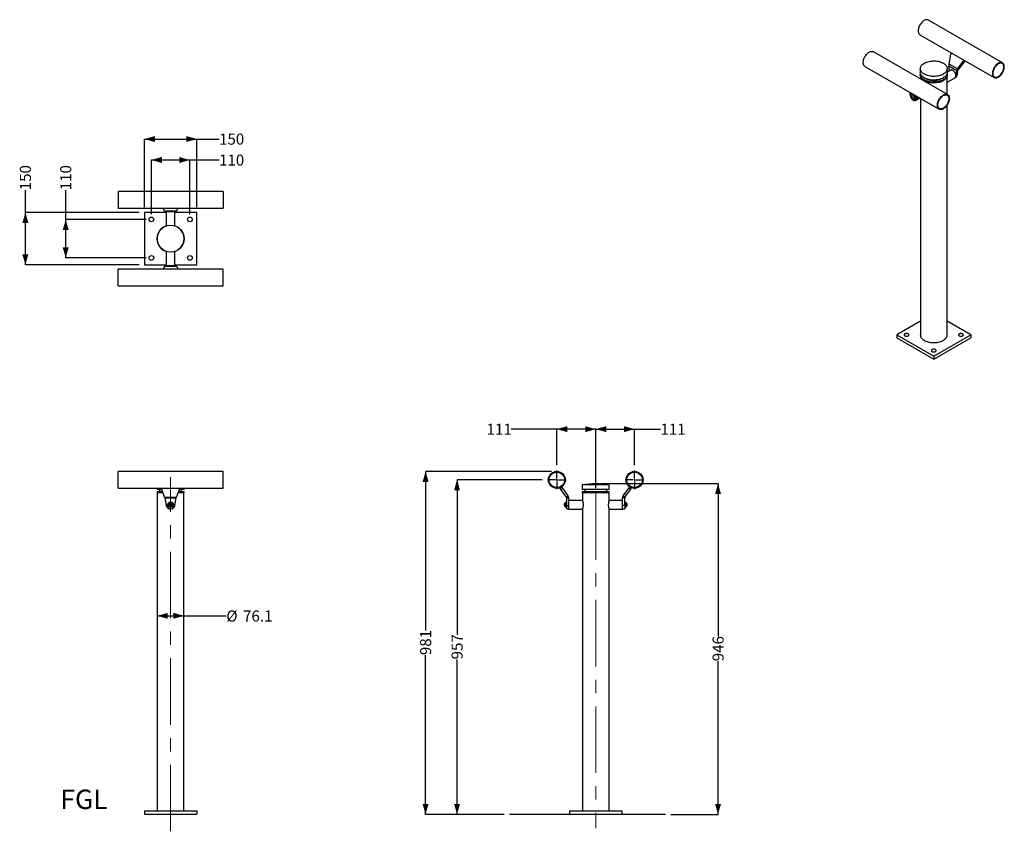
# Model space of a CAD drawing. Units: millimetres. Extents: x 30 to 218, y 41 to 196.
import ezdxf

# ---------------------------------------------------------------- set-up
doc = ezdxf.new("R2010")
doc.units = ezdxf.units.MM
doc.header["$PDSIZE"] = -1
doc.linetypes.add('CENTERX2', pattern=[20.32, 12.7, -2.54, 2.54, -2.54])
doc.layers.add('SLD-0', color=179, linetype='Continuous')
doc.styles.add('SLDTEXTSTYLE0', font='TXT', dxfattribs={"width": 0.75})
doc.dimstyles.new('SLDDIMSTYLE0', dxfattribs={"dimtxt": 2.116667, "dimasz": 2, "dimexe": 0, "dimexo": 0.0625, "dimgap": 0.529167, "dimtad": 0, "dimdec": 1, "dimlfac": 15, "dimrnd": 1e-09, "dimzin": 12, "dimdsep": 46, "dimtxsty": 'SLDTEXTSTYLE0', "dimsah": 1, "dimcen": 0.09, "dimadec": 0, "dimazin": 3, "dimtfac": 1, "dimtdec": 1, "dimtofl": 0, "dimtmove": 0, "dimatfit": 3, "dimfxl": 0, "dimfrac": 2, "dimtolj": 1, "dimtzin": 12, "dimarcsym": 0})
doc.dimstyles.new('SLDDIMSTYLE1', dxfattribs={"dimtxt": 2.116667, "dimasz": 2, "dimexe": 0, "dimexo": 0.0625, "dimgap": 0.529167, "dimtad": 0, "dimdec": 0, "dimlfac": 15, "dimrnd": 1e-09, "dimzin": 12, "dimdsep": 46, "dimtxsty": 'SLDTEXTSTYLE0', "dimsah": 1, "dimcen": 0.09, "dimadec": 0, "dimazin": 3, "dimtfac": 1, "dimtdec": 0, "dimtofl": 0, "dimtmove": 0, "dimatfit": 3, "dimfxl": 0, "dimfrac": 2, "dimtolj": 1, "dimtzin": 12, "dimarcsym": 0})

# ---------------------------------------------------------------- blocks, each defined once
blk = doc.blocks.new('_D')
at = {"layer": 'SLD-0'}
for p, q in [((56.43, 82.17), (61.51, 82.17)), ((61.51, 82.17), (69.59, 82.17))]:
    blk.add_line(p, q, dxfattribs=at)
for points in [[(56.43, 82.17), (58.43, 81.6), (58.43, 82.74)], [(61.51, 82.17), (59.51, 82.74), (59.51, 81.6)]]:
    blk.add_solid(points, dxfattribs=at)
at = {"layer": 'SLD-0', "char_height": 2.117, "attachment_point": 1, "style": 'SLDTEXTSTYLE0'}
for s, insert in [('%%c', (69.59, 83.18)), ('76.1', (72.78, 83.18))]:
    blk.add_mtext(s, dxfattribs=dict(at, insert=insert))
blk = doc.blocks.new('_D_1')
at = {"layer": 'SLD-0'}
for p, q in [((141.02, 107.38), (163.34, 107.38)), ((163.34, 107.38), (163.34, 78.19)), ((163.34, 44.29), (163.34, 73.49)), ((154.34, 44.29), (163.34, 44.29))]:
    blk.add_line(p, q, dxfattribs=at)
for points in [[(163.34, 107.38), (162.77, 105.38), (163.91, 105.38)], [(163.34, 44.29), (163.91, 46.29), (162.77, 46.29)]]:
    blk.add_solid(points, dxfattribs=at)
at = {"layer": 'SLD-0', "insert": (162.29, 73.49), "char_height": 2.117, "attachment_point": 1, "rotation": 90, "style": 'SLDTEXTSTYLE0'}
blk.add_mtext('946', dxfattribs=at)
blk = doc.blocks.new('_D_2')
at = {"layer": 'SLD-0'}
for p, q in [((129.83, 108.11), (113.58, 108.11)), ((113.58, 108.11), (113.58, 78.55)), ((113.58, 44.29), (113.58, 73.85)), ((122.58, 44.29), (113.58, 44.29))]:
    blk.add_line(p, q, dxfattribs=at)
for points in [[(113.58, 108.11), (113.01, 106.11), (114.15, 106.11)], [(113.58, 44.29), (114.15, 46.29), (113.01, 46.29)]]:
    blk.add_solid(points, dxfattribs=at)
at = {"layer": 'SLD-0', "insert": (112.53, 73.85), "char_height": 2.117, "attachment_point": 1, "rotation": 90, "style": 'SLDTEXTSTYLE0'}
blk.add_mtext('957', dxfattribs=at)
blk = doc.blocks.new('_D_3')
at = {"layer": 'SLD-0'}
for p, q in [((131.61, 109.72), (107.58, 109.72)), ((107.58, 109.72), (107.58, 79.35)), ((107.58, 44.29), (107.58, 74.66)), ((122.58, 44.29), (107.58, 44.29))]:
    blk.add_line(p, q, dxfattribs=at)
for points in [[(107.58, 109.72), (107.01, 107.72), (108.15, 107.72)], [(107.58, 44.29), (108.15, 46.29), (107.01, 46.29)]]:
    blk.add_solid(points, dxfattribs=at)
at = {"layer": 'SLD-0', "insert": (106.53, 74.66), "char_height": 2.117, "attachment_point": 1, "rotation": 90, "style": 'SLDTEXTSTYLE0'}
blk.add_mtext('981', dxfattribs=at)
blk = doc.blocks.new('_D_4')
at = {"layer": 'SLD-0'}
for p, q in [((132.61, 117.78), (123.9, 117.78)), ((132.61, 110.88), (132.61, 117.78)), ((140.02, 117.78), (132.61, 117.78)), ((140.02, 106.53), (140.02, 117.78))]:
    blk.add_line(p, q, dxfattribs=at)
for points in [[(132.61, 117.78), (134.61, 117.21), (134.61, 118.35)], [(140.02, 117.78), (138.02, 118.35), (138.02, 117.21)]]:
    blk.add_solid(points, dxfattribs=at)
at = {"layer": 'SLD-0', "insert": (119.21, 118.82), "char_height": 2.117, "attachment_point": 1, "style": 'SLDTEXTSTYLE0'}
blk.add_mtext('111', dxfattribs=at)
blk = doc.blocks.new('_D_5')
at = {"layer": 'SLD-0'}
for p, q in [((140.02, 106.53), (140.02, 117.78)), ((140.02, 117.78), (147.42, 117.78)), ((147.42, 110.88), (147.42, 117.78)), ((147.42, 117.78), (152.35, 117.78))]:
    blk.add_line(p, q, dxfattribs=at)
for points in [[(140.02, 117.78), (142.02, 117.21), (142.02, 118.35)], [(147.42, 117.78), (145.42, 118.35), (145.42, 117.21)]]:
    blk.add_solid(points, dxfattribs=at)
at = {"layer": 'SLD-0', "insert": (152.35, 118.82), "char_height": 2.117, "attachment_point": 1, "style": 'SLDTEXTSTYLE0'}
blk.add_mtext('111', dxfattribs=at)
blk = doc.blocks.new('SW_CENTERMARKSYMBOL_0')
at = {"layer": 'SLD-0', "color": 0}
for p, q in [((-0.33, 0), (-1.78, 0)), ((0, 0), (-0.17, 0)), ((0, 0.33), (0, 1.78)), ((0, 0), (0, 0.17)), ((0, 0), (0, -0.17)), ((0, 0), (0.17, 0)), ((0.33, 0), (1.78, 0)), ((0, -0.33), (0, -1.78))]:
    blk.add_line(p, q, dxfattribs=at)
blk = doc.blocks.new('SW_CENTERMARKSYMBOL_1')
at = {"layer": 'SLD-0', "color": 0}
for p, q in [((-0.33, 0), (-1.78, 0)), ((0, 0), (-0.17, 0)), ((0, 0.33), (0, 1.78)), ((0, 0), (0, 0.17)), ((0, 0), (0, -0.17)), ((0, 0), (0.17, 0)), ((0.33, 0), (1.78, 0)), ((0, -0.33), (0, -1.78))]:
    blk.add_line(p, q, dxfattribs=at)
blk = doc.blocks.new('_D_6')
at = {"layer": 'SLD-0'}
for p, q in [((53.97, 160.13), (53.97, 173.12)), ((53.97, 173.12), (63.97, 173.12)), ((63.97, 160.13), (63.97, 173.12)), ((63.97, 173.12), (68.2, 173.12))]:
    blk.add_line(p, q, dxfattribs=at)
for points in [[(53.97, 173.12), (55.97, 172.55), (55.97, 173.69)], [(63.97, 173.12), (61.97, 173.69), (61.97, 172.55)]]:
    blk.add_solid(points, dxfattribs=at)
at = {"layer": 'SLD-0', "insert": (68.2, 174.17), "char_height": 2.117, "attachment_point": 1, "style": 'SLDTEXTSTYLE0'}
blk.add_mtext('150', dxfattribs=at)
blk = doc.blocks.new('_D_7')
at = {"layer": 'SLD-0'}
for p, q in [((55.3, 158.79), (55.3, 169.13)), ((55.3, 169.13), (62.64, 169.13)), ((62.64, 158.79), (62.64, 169.13)), ((62.64, 169.13), (68.2, 169.13))]:
    blk.add_line(p, q, dxfattribs=at)
for points in [[(55.3, 169.13), (57.3, 168.56), (57.3, 169.7)], [(62.64, 169.13), (60.64, 169.7), (60.64, 168.56)]]:
    blk.add_solid(points, dxfattribs=at)
at = {"layer": 'SLD-0', "insert": (68.2, 170.17), "char_height": 2.117, "attachment_point": 1, "style": 'SLDTEXTSTYLE0'}
blk.add_mtext('110', dxfattribs=at)
blk = doc.blocks.new('_D_8')
at = {"layer": 'SLD-0'}
for p, q in [((31.28, 159.13), (31.28, 163.35)), ((52.97, 159.13), (31.28, 159.13)), ((31.28, 149.13), (31.28, 159.13)), ((52.97, 149.13), (31.28, 149.13))]:
    blk.add_line(p, q, dxfattribs=at)
for points in [[(31.28, 159.13), (30.71, 157.13), (31.85, 157.13)], [(31.28, 149.13), (31.85, 151.13), (30.71, 151.13)]]:
    blk.add_solid(points, dxfattribs=at)
at = {"layer": 'SLD-0', "insert": (30.23, 163.35), "char_height": 2.117, "attachment_point": 1, "rotation": 90, "style": 'SLDTEXTSTYLE0'}
blk.add_mtext('150', dxfattribs=at)
blk = doc.blocks.new('_D_9')
at = {"layer": 'SLD-0'}
for p, q in [((38.97, 157.79), (38.97, 163.35)), ((54.3, 157.79), (38.97, 157.79)), ((38.97, 150.46), (38.97, 157.79)), ((54.3, 150.46), (38.97, 150.46))]:
    blk.add_line(p, q, dxfattribs=at)
for points in [[(38.97, 157.79), (38.4, 155.79), (39.54, 155.79)], [(38.97, 150.46), (39.54, 152.46), (38.4, 152.46)]]:
    blk.add_solid(points, dxfattribs=at)
at = {"layer": 'SLD-0', "insert": (37.92, 163.35), "char_height": 2.117, "attachment_point": 1, "rotation": 90, "style": 'SLDTEXTSTYLE0'}
blk.add_mtext('110', dxfattribs=at)

msp = doc.modelspace()

# ---------------------------------------------------------------- linework, layer by layer
at = {"color": 7, "linetype": 'Continuous', "lineweight": 25}
for p, q in [((217.5813, 187.6584), (203.4392, 195.8225)), ((201.8293, 193.0338), (215.9715, 184.8697)), ((207.1068, 181.6116), (192.9647, 189.7757)), ((207.377, 187.4224), (207.7386, 189.2716)), ((207.7386, 189.2716), (207.8638, 189.5502)), ((208.9892, 186.4916), (210.0957, 187.9109)), ((209.2209, 186.4381), (210.3273, 187.8573)), ((210.0957, 187.9109), (210.2208, 188.1895)), ((210.3273, 187.8573), (210.0957, 187.9109)), ((210.3273, 187.8573), (210.4239, 188.0723)), ((191.3548, 186.987), (205.4969, 178.8229)), ((201.9014, 186.5498), (201.9014, 185.8421)), ((207.0347, 185.8421), (207.0347, 186.5498)), ((207.6812, 186.2641), (207.0347, 185.8909)), ((208.8514, 186.1605), (207.3443, 187.0306)), ((207.4798, 186.1478), (207.3443, 187.0306)), ((208.9892, 186.4916), (207.377, 187.4224)), ((208.6846, 185.266), (208.8514, 186.1605)), ((209.1343, 186.3238), (208.8514, 186.1605)), ((208.936, 185.2605), (209.1343, 186.3238)), ((209.2209, 186.4381), (208.9892, 186.4916)), ((201.9014, 185.4611), (201.9014, 185.2978)), ((201.9281, 185.0847), (201.9281, 184.6012)), ((207.0081, 181.6686), (207.0081, 185.0847)), ((207.0081, 183.951), (208.5145, 184.8207)), ((207.0347, 185.2978), (207.0347, 185.4611)), ((208.6145, 184.9169), (208.7807, 185.0128)), ((200.0001, 181.3841), (199.8971, 182.0556)), ((200.1468, 181.0375), (200.1647, 181.183)), ((200.2693, 181.1083), (200.1468, 181.0375)), ((200.2547, 180.8795), (200.1468, 181.0375)), ((200.1647, 181.183), (200.2904, 181.1704)), ((200.2888, 181.6501), (200.2133, 181.6065)), ((200.2467, 181.5488), (200.2287, 181.5385)), ((200.3772, 180.9502), (200.2547, 180.8795)), ((200.3804, 180.8669), (200.2547, 180.8795)), ((200.2693, 181.1083), (200.2771, 181.1717)), ((200.3233, 181.0292), (200.2693, 181.1083)), ((200.2904, 181.1704), (200.3983, 181.0123)), ((200.3772, 180.9502), (200.3233, 181.0292)), ((200.3905, 180.9489), (200.3772, 180.9502)), ((200.3983, 181.0123), (200.3804, 180.8669)), ((200.6954, 180.7302), (200.7133, 180.7405)), ((200.7466, 180.6828), (200.822, 180.7263)), ((200.9554, 180.4954), (201.2382, 180.6586)), ((201.1107, 180.743), (201.2137, 181.2956)), ((201.1107, 180.743), (201.3935, 180.9063)), ((201.2549, 180.6298), (201.8109, 180.9508)), ((201.3935, 180.9063), (201.4416, 181.164)), ((201.4275, 181.0113), (201.425, 181.0751)), ((201.9281, 180.8832), (201.9281, 135.5349)), ((207.0081, 135.5349), (207.0081, 179.5938)), ((68.971, 163.1419), (48.971, 163.1419)), ((48.971, 163.1419), (48.971, 159.9219)), ((68.971, 163.1419), (68.971, 159.9219)), ((48.971, 159.9219), (68.971, 159.9219)), ((57.831, 159.3792), (57.5556, 159.9219)), ((60.111, 159.3792), (60.3863, 159.9219)), ((53.971, 159.1253), (53.971, 149.1253)), ((58.1376, 159.1253), (53.971, 159.1253)), ((60.111, 159.3792), (57.831, 159.3792)), ((60.0367, 159.2587), (57.9053, 159.2587)), ((58.1376, 159.2587), (58.1376, 156.5529)), ((59.8043, 156.5529), (59.8043, 159.2587)), ((63.971, 159.1253), (59.8043, 159.1253)), ((63.971, 149.1253), (63.971, 159.1253)), ((58.1376, 151.6977), (58.1376, 148.992)), ((59.8043, 148.992), (59.8043, 151.6977)), ((68.971, 148.3287), (48.971, 148.3287)), ((48.971, 145.1087), (48.971, 148.3287)), ((53.971, 149.1253), (58.1376, 149.1253)), ((57.831, 148.8714), (57.5556, 148.3287)), ((57.831, 148.8714), (60.111, 148.8714)), ((57.9053, 148.992), (60.0367, 148.992)), ((59.8043, 149.1253), (63.971, 149.1253)), ((60.111, 148.8714), (60.3863, 148.3287)), ((68.971, 145.1087), (68.971, 148.3287)), ((48.971, 145.1087), (68.971, 145.1087)), ((201.9281, 138.3767), (197.397, 135.7609)), ((211.5391, 135.7609), (207.0081, 138.3767)), ((197.397, 135.7609), (204.4681, 131.6789)), ((197.397, 135.7609), (197.397, 135.2166)), ((197.397, 135.2166), (204.4681, 131.1345)), ((204.4681, 131.6789), (211.5391, 135.7609)), ((204.4681, 131.1345), (211.5391, 135.2166)), ((211.5391, 135.7609), (211.5391, 135.2166)), ((204.4681, 131.6789), (204.4681, 131.1345)), ((68.971, 109.7167), (48.971, 109.7167)), ((48.971, 108.1067), (48.971, 109.7167)), ((68.971, 108.1067), (68.971, 109.7167)), ((48.971, 106.4967), (48.971, 108.1067)), ((68.971, 106.4967), (68.971, 108.1067)), ((140.0154, 107.3847), (137.4487, 107.1601)), ((137.4487, 107.1601), (137.4487, 106.2935)), ((140.0154, 107.1601), (137.4487, 107.1601)), ((142.5821, 107.1601), (140.0154, 107.3847)), ((142.5821, 107.1601), (140.0154, 107.1601)), ((142.5821, 106.2935), (142.5821, 107.1601)), ((48.971, 106.4967), (68.971, 106.4967)), ((56.4043, 106.4967), (56.4043, 106.2935)), ((57.3099, 106.2935), (56.4043, 106.2935)), ((56.4043, 105.8268), (56.4043, 105.6268)), ((57.4604, 105.8268), (56.4043, 105.8268)), ((57.5321, 105.6268), (56.4043, 105.6268)), ((56.431, 105.6268), (56.431, 44.9601)), ((56.871, 106.2935), (56.871, 105.8268)), ((57.3043, 106.2854), (57.3043, 106.4967)), ((57.831, 104.8029), (57.3043, 106.2854)), ((60.111, 104.8029), (60.6376, 106.2854)), ((61.5376, 105.6268), (60.4063, 105.6268)), ((61.5376, 105.8268), (60.4761, 105.8268)), ((60.6376, 106.2854), (60.6376, 106.4967)), ((61.5376, 106.2935), (60.6376, 106.2935)), ((61.071, 105.8268), (61.071, 106.2935)), ((61.511, 44.9601), (61.511, 105.6268)), ((61.5376, 106.2935), (61.5376, 106.4967)), ((61.5376, 105.6268), (61.5376, 105.8268)), ((133.2046, 106.5584), (133.5322, 106.7879)), ((133.3958, 106.2854), (133.2046, 106.5584)), ((133.3958, 106.2854), (133.7234, 106.5148)), ((134.4338, 104.8029), (133.3958, 106.2854)), ((133.7234, 106.5148), (133.5322, 106.7879)), ((134.7615, 105.0323), (133.7234, 106.5148)), ((140.0154, 106.2935), (137.4487, 106.2935)), ((137.4487, 105.8268), (137.4487, 105.6268)), ((140.0154, 105.8268), (137.4487, 105.8268)), ((140.0154, 105.6268), (137.4487, 105.6268)), ((137.4754, 105.6268), (137.4754, 104.1908)), ((137.9154, 106.2935), (137.9154, 105.8268)), ((142.5821, 106.2935), (140.0154, 106.2935)), ((142.5821, 105.8268), (140.0154, 105.8268)), ((142.5821, 105.6268), (140.0154, 105.6268)), ((142.1154, 105.8268), (142.1154, 106.2935)), ((142.5554, 104.1905), (142.5554, 105.6268)), ((142.5821, 105.6268), (142.5821, 105.8268)), ((145.2693, 105.0323), (146.3073, 106.5148)), ((145.5969, 104.8029), (146.635, 106.2854)), ((146.3073, 106.5148), (146.4985, 106.7879)), ((146.635, 106.2854), (146.3073, 106.5148)), ((146.8262, 106.5584), (146.4985, 106.7879)), ((146.635, 106.2854), (146.8262, 106.5584)), ((57.831, 104.8029), (60.111, 104.8029)), ((57.9053, 104.6499), (57.831, 104.8029)), ((57.9053, 104.6499), (60.0367, 104.6499)), ((58.1857, 103.2075), (57.9053, 104.6499)), ((58.7931, 103.2866), (58.8184, 103.4774)), ((58.9457, 103.1693), (58.7931, 103.2866)), ((58.8184, 103.4774), (58.9963, 103.5509)), ((58.9963, 103.5509), (59.1488, 103.4336)), ((59.1488, 103.4336), (59.1235, 103.2428)), ((59.7563, 103.2075), (60.0367, 104.6499)), ((59.8043, 103.3601), (59.8008, 103.4365)), ((60.0367, 104.6499), (60.111, 104.8029)), ((134.0821, 103.1268), (134.0821, 103.5935)), ((134.3754, 103.8268), (134.3501, 103.8268)), ((134.3501, 102.8935), (134.3501, 103.8268)), ((134.4821, 103.8935), (134.3754, 103.8935)), ((134.3754, 102.8268), (134.3754, 103.8935)), ((134.4338, 104.8029), (134.7615, 105.0323)), ((134.4821, 104.6499), (134.8821, 104.6499)), ((134.4821, 103.2075), (134.4821, 104.6499)), ((134.8821, 103.4365), (134.8821, 104.6499)), ((137.4763, 104.1935), (134.8821, 104.1935)), ((134.8821, 103.3601), (134.8821, 103.4365)), ((134.8821, 102.5268), (134.8821, 103.3601)), ((145.1487, 104.1935), (142.5544, 104.1935)), ((145.5487, 104.6499), (145.1487, 104.6499)), ((145.1487, 103.4365), (145.1487, 104.6499)), ((145.1487, 103.3601), (145.1487, 103.4365)), ((145.1487, 102.5268), (145.1487, 103.3601)), ((145.5969, 104.8029), (145.2693, 105.0323)), ((145.5487, 103.2075), (145.5487, 104.6499)), ((145.6554, 103.8935), (145.5487, 103.8935)), ((145.6554, 103.8935), (145.6554, 103.853)), ((145.6554, 103.853), (145.6554, 102.8268)), ((145.6807, 103.8268), (145.6554, 103.8268)), ((145.6807, 103.8268), (145.6807, 103.7914)), ((145.6807, 103.7914), (145.6807, 102.8935)), ((145.9487, 103.5935), (145.9487, 103.5758)), ((145.9487, 103.5758), (145.9487, 103.1268)), ((59.1235, 103.2428), (58.9457, 103.1693)), ((134.3501, 102.8935), (134.3754, 102.8935)), ((134.3754, 102.8268), (134.4821, 102.8268)), ((134.4821, 103.2075), (134.8821, 103.2075)), ((134.4821, 102.5601), (134.4821, 103.2075)), ((134.4821, 102.5601), (134.8821, 102.5601)), ((134.8821, 102.5268), (137.4764, 102.5268)), ((137.4754, 102.5298), (137.4754, 44.9601)), ((142.5545, 102.5268), (145.1487, 102.5268)), ((142.5554, 44.9601), (142.5554, 102.5295)), ((145.5487, 103.2075), (145.1487, 103.2075)), ((145.1487, 102.5601), (145.5487, 102.5601)), ((145.5487, 103.2075), (145.5487, 102.5601)), ((145.5487, 102.8268), (145.6554, 102.8268)), ((145.6554, 102.8935), (145.6807, 102.8935)), ((53.971, 44.9601), (53.971, 44.2935)), ((53.971, 44.9601), (63.971, 44.9601)), ((53.971, 44.2935), (63.971, 44.2935)), ((63.971, 44.9601), (63.971, 44.2935)), ((135.0154, 44.9601), (135.0154, 44.2935)), ((135.0154, 44.9601), (145.0154, 44.9601)), ((135.0154, 44.2935), (145.0154, 44.2935)), ((145.0154, 44.9601), (145.0154, 44.2935))]:
    msp.add_line(p, q, dxfattribs=at)
at = {"color": 1, "linetype": 'Continuous', "lineweight": 25}
msp.add_line((208.936, 185.2605), (208.6818, 185.1137), dxfattribs=at)
at = {"color": 7, "linetype": 'Continuous', "lineweight": 25, "flags": 128}
for points in [[(203.4392, 195.8225), (203.3892, 195.848), (203.281, 195.8834), (203.1633, 195.8976), (203.0379, 195.8904), (202.9067, 195.8619), (202.7715, 195.8124), (202.6342, 195.7428), (202.497, 195.654), (202.3618, 195.5473), (202.2306, 195.4243), (202.1052, 195.2868), (201.9875, 195.1367), (201.8793, 194.9764), (201.7821, 194.808), (201.6973, 194.6341), (201.6262, 194.4572), (201.5698, 194.2798), (201.5289, 194.1046), (201.5041, 193.9342), (201.4958, 193.7709), (201.5041, 193.6173), (201.5289, 193.4754), (201.5698, 193.3475), (201.6262, 193.2353), (201.6973, 193.1405), (201.7821, 193.0645), (201.8293, 193.0338)], [(191.0213, 187.7241), (191.0296, 187.8874), (191.0544, 188.0578), (191.0953, 188.233), (191.1517, 188.4103), (191.2228, 188.5873), (191.3076, 188.7612), (191.4048, 188.9295), (191.513, 189.0899), (191.6307, 189.24), (191.756, 189.3775), (191.8873, 189.5005), (192.0225, 189.6072), (192.1597, 189.696), (192.2969, 189.7656), (192.4322, 189.815), (192.5634, 189.8436), (192.6888, 189.8508), (192.8064, 189.8366), (192.9147, 189.8012), (192.9647, 189.7757)], [(191.3548, 186.987), (191.3076, 187.0176), (191.2228, 187.0937), (191.1517, 187.1885), (191.0953, 187.3007), (191.0544, 187.4286), (191.0296, 187.5705), (191.0213, 187.7241)], [(206.283, 185.5021), (206.0993, 185.4058), (205.9005, 185.3203), (205.6882, 185.2462), (205.4646, 185.1843), (205.2316, 185.1352), (204.9916, 185.0992), (204.7466, 185.0768), (204.4991, 185.0682), (204.2512, 185.0734), (204.0054, 185.0923), (203.7639, 185.1249), (203.529, 185.1708), (203.3028, 185.2296), (203.0875, 185.3007), (202.8851, 185.3834), (202.6975, 185.477), (202.5265, 185.5807), (202.3735, 185.6934), (202.2401, 185.8141), (202.1275, 185.9417), (202.0368, 186.0749), (201.9687, 186.2126), (201.924, 186.3534), (201.9031, 186.4961), (201.9061, 186.6392), (201.933, 186.7816), (201.9836, 186.9217), (202.0574, 187.0584), (202.1536, 187.1904), (202.2715, 187.3163), (202.41, 187.4351), (202.5676, 187.5457), (202.743, 187.6469), (202.9344, 187.7379), (203.1402, 187.8178), (203.3584, 187.8859), (203.587, 187.9414), (203.8237, 187.984), (204.0665, 188.0132), (204.3131, 188.0288), (204.5611, 188.0305), (204.8082, 188.0184), (205.0521, 187.9926), (205.2906, 187.9533), (205.5214, 187.9009), (205.7424, 187.8359), (205.9515, 187.7589), (206.1467, 187.6706), (206.3263, 187.5719), (206.4885, 187.4636), (206.6318, 187.3467), (206.755, 187.2225), (206.8568, 187.0919), (206.9362, 186.9563), (206.9927, 186.8169), (207.0255, 186.675), (207.0345, 186.5319), (207.0196, 186.389), (206.9808, 186.2476), (206.9185, 186.109), (206.8334, 185.9745), (206.7261, 185.8454), (206.5978, 185.7229), (206.4497, 185.6081), (206.283, 185.5021)], [(217.9148, 186.9213), (217.9065, 187.0749), (217.8817, 187.2168), (217.8408, 187.3447), (217.7844, 187.4569), (217.7133, 187.5517), (217.6285, 187.6278), (217.5313, 187.6839), (217.4231, 187.7193), (217.3054, 187.7335), (217.1801, 187.7263), (217.0488, 187.6978), (216.9136, 187.6483), (216.7764, 187.5787), (216.6392, 187.4899), (216.5039, 187.3832), (216.3727, 187.2602), (216.2473, 187.1227), (216.1297, 186.9726), (216.0215, 186.8123), (215.9242, 186.6439), (215.8395, 186.47), (215.7683, 186.2931), (215.7119, 186.1157), (215.671, 185.9406), (215.6462, 185.7701), (215.6379, 185.6069), (215.6462, 185.4532), (215.671, 185.3113), (215.7119, 185.1834), (215.7683, 185.0712), (215.8395, 184.9764), (215.9242, 184.9004), (216.0215, 184.8442), (216.1297, 184.8088), (216.2473, 184.7946), (216.3727, 184.8018), (216.5039, 184.8304), (216.6392, 184.8798), (216.7764, 184.9494), (216.9136, 185.0382), (217.0488, 185.1449), (217.1801, 185.2679), (217.3054, 185.4054), (217.4231, 185.5555), (217.5313, 185.7159), (217.6285, 185.8842), (217.7133, 186.0581), (217.7844, 186.2351), (217.8408, 186.4124), (217.8817, 186.5876), (217.9065, 186.758), (217.9148, 186.9213)], [(208.6871, 185.2022), (208.6786, 185.3221), (208.6535, 185.4483), (208.6123, 185.5773), (208.5563, 185.7052), (208.4872, 185.8284), (208.4068, 185.9434), (208.3176, 186.0469), (208.222, 186.1359), (208.1229, 186.2078), (208.023, 186.2605), (207.9253, 186.2926), (207.8326, 186.3031), (207.7475, 186.2917), (207.6812, 186.2641)], [(217.8205, 186.8668), (217.812, 187.0161), (217.7864, 187.153), (217.7442, 187.2753), (217.6862, 187.381), (217.6132, 187.4683), (217.5265, 187.5359), (217.4274, 187.5826), (217.3177, 187.6076), (217.199, 187.6106), (217.0735, 187.5915), (216.943, 187.5506), (216.8099, 187.4885), (216.6761, 187.4064), (216.544, 187.3055), (216.4158, 187.1875), (216.2934, 187.0543), (216.179, 186.9081), (216.0744, 186.7514), (215.9813, 186.5867), (215.9013, 186.4167), (215.8356, 186.2441), (215.7854, 186.0719), (215.7515, 185.9029), (215.7344, 185.7398), (215.7344, 185.5853), (215.7515, 185.4419), (215.7854, 185.312), (215.8356, 185.1978), (215.9013, 185.1011), (215.9813, 185.0235), (216.0744, 184.9662), (216.179, 184.9303), (216.2934, 184.9162), (216.4158, 184.9243), (216.544, 184.9544), (216.6761, 185.006), (216.8099, 185.0782), (216.943, 185.17), (217.0735, 185.2797), (217.199, 185.4055), (217.3177, 185.5454), (217.4274, 185.6972), (217.5265, 185.8582), (217.6132, 186.026), (217.6862, 186.1976), (217.7442, 186.3703), (217.7864, 186.5413), (217.812, 186.7077), (217.8205, 186.8668)], [(206.283, 184.7944), (206.0993, 184.6982), (205.9005, 184.6126), (205.6882, 184.5385), (205.4646, 184.4766), (205.2316, 184.4275), (204.9916, 184.3916), (204.7466, 184.3692), (204.4991, 184.3605), (204.2512, 184.3657), (204.0054, 184.3847), (203.7639, 184.4173), (203.529, 184.4631), (203.3028, 184.5219), (203.0875, 184.593), (202.8851, 184.6757), (202.6975, 184.7694), (202.5265, 184.873), (202.3735, 184.9857), (202.2401, 185.1064), (202.1275, 185.234), (202.0368, 185.3672), (201.9687, 185.5049), (201.924, 185.6458), (201.9031, 185.7884), (201.9014, 185.8421)], [(206.283, 184.25), (206.0993, 184.1538), (205.9005, 184.0683), (205.6882, 183.9942), (205.4646, 183.9323), (205.2316, 183.8831), (204.9916, 183.8472), (204.7466, 183.8248), (204.4991, 183.8162), (204.2512, 183.8213), (204.0054, 183.8403), (203.7639, 183.8729), (203.529, 183.9188), (203.3028, 183.9775), (203.0875, 184.0486), (202.8851, 184.1314), (202.6975, 184.225), (202.5265, 184.3287), (202.3735, 184.4414), (202.2401, 184.5621), (202.1275, 184.6896), (202.0368, 184.8229), (201.9687, 184.9606), (201.924, 185.1014), (201.9031, 185.2441), (201.9014, 185.2978)], [(206.283, 184.4133), (206.0993, 184.3171), (205.9005, 184.2316), (205.6882, 184.1575), (205.4646, 184.0956), (205.2316, 184.0464), (204.9916, 184.0105), (204.7466, 183.9881), (204.4991, 183.9795), (204.2512, 183.9847), (204.0054, 184.0036), (203.7639, 184.0362), (203.529, 184.0821), (203.3028, 184.1409), (203.0875, 184.2119), (202.8851, 184.2947), (202.6975, 184.3883), (202.5265, 184.492), (202.3735, 184.6047), (202.2401, 184.7254), (202.1275, 184.853), (202.0368, 184.9862), (201.9687, 185.1239), (201.924, 185.2647), (201.9031, 185.4074), (201.9061, 185.5505), (201.9227, 185.6516)], [(206.1016, 184.6993), (205.953, 184.6038), (205.7867, 184.5176), (205.6055, 184.442), (205.4115, 184.378), (205.2067, 184.3262), (204.9936, 184.2873), (204.7745, 184.2617), (204.5519, 184.2497), (204.3284, 184.2514), (204.1065, 184.2669), (203.8886, 184.2958), (203.6774, 184.338), (203.475, 184.3929), (203.284, 184.4598), (203.1063, 184.5382), (202.9441, 184.627), (202.8345, 184.6993)], [(207.0347, 185.8421), (207.0345, 185.8242), (207.0196, 185.6813), (206.9808, 185.5399), (206.9185, 185.4013), (206.8334, 185.2668), (206.7261, 185.1377), (206.5978, 185.0152), (206.4497, 184.9004), (206.283, 184.7944)], [(207.0134, 185.6516), (207.0255, 185.5862), (207.0345, 185.4432), (207.0196, 185.3002), (206.9808, 185.1588), (206.9185, 185.0202), (206.8334, 184.8858), (206.7261, 184.7567), (206.5978, 184.6342), (206.4497, 184.5193), (206.283, 184.4133)], [(207.0347, 185.2978), (207.0345, 185.2798), (207.0196, 185.1369), (206.9808, 184.9955), (206.9185, 184.8569), (206.8334, 184.7225), (206.7261, 184.5934), (206.5978, 184.4708), (206.4497, 184.356), (206.283, 184.25)], [(200.336, 181.6303), (200.2644, 181.6264), (200.2029, 181.6001), (200.1544, 181.5524), (200.1211, 181.4857), (200.1046, 181.403), (200.1036, 181.3354)], [(200.2096, 181.2374), (200.1635, 181.2308), (200.1292, 181.202), (200.1104, 181.1539), (200.1093, 181.0919), (200.1258, 181.0226), (200.1582, 180.9536), (200.203, 180.8923), (200.2554, 180.8453), (200.3096, 180.8179), (200.3598, 180.8128), (200.4005, 180.8308), (200.4274, 180.8698), (200.4375, 180.9256), (200.4297, 180.9921), (200.4049, 181.0623), (200.3658, 181.1283), (200.3165, 181.1832), (200.2625, 181.2209), (200.2096, 181.2374)], [(200.1931, 180.8956), (200.1956, 180.8919), (200.2758, 180.7818), (200.3642, 180.6837), (200.4584, 180.6006), (200.5554, 180.535), (200.6524, 180.4886), (200.7466, 180.463), (200.835, 180.4589), (200.9152, 180.4764), (200.9847, 180.515), (201.0416, 180.5736), (201.084, 180.6503), (201.1107, 180.743)], [(200.354, 181.5696), (200.2893, 181.5657), (200.2467, 181.5488)], [(200.4114, 181.6738), (200.3398, 181.67), (200.2888, 181.6501)], [(200.4569, 180.7233), (200.5051, 180.6956), (200.5854, 180.6657), (200.6608, 180.6581), (200.7277, 180.6733), (200.7831, 180.7105), (200.8242, 180.7681), (200.8493, 180.8432), (200.8571, 180.9325), (200.8472, 181.0316), (200.8202, 181.1361), (200.7773, 181.2409), (200.7205, 181.3413), (200.6524, 181.4324), (200.5763, 181.5101), (200.4956, 181.5707), (200.4143, 181.6114), (200.336, 181.6303), (200.336, 181.6303)], [(200.6271, 180.7091), (200.6528, 180.7133), (200.7079, 180.7382), (200.7507, 180.783), (200.7791, 180.8455), (200.7915, 180.9224), (200.7874, 181.01), (200.767, 181.1038), (200.7314, 181.1991), (200.6822, 181.2912), (200.6219, 181.3754), (200.5537, 181.4475), (200.4809, 181.5039), (200.4071, 181.5418), (200.3361, 181.5592)], [(200.7133, 180.7405), (200.7258, 180.7486), (200.7686, 180.7934), (200.797, 180.8558), (200.8094, 180.9328), (200.8053, 181.0203), (200.785, 181.1141), (200.7493, 181.2094), (200.7001, 181.3015), (200.6399, 181.3857), (200.5716, 181.4578), (200.4988, 181.5142), (200.425, 181.5521), (200.354, 181.5696)], [(200.822, 180.7263), (200.8585, 180.7541), (200.8996, 180.8116), (200.9247, 180.8868), (200.9325, 180.976), (200.9226, 181.0752), (200.8956, 181.1796), (200.8527, 181.2845), (200.7959, 181.3848), (200.7278, 181.476), (200.6517, 181.5537), (200.5711, 181.6143), (200.4897, 181.655), (200.4114, 181.6738)], [(201.1215, 180.5913), (201.1472, 180.5937), (201.2275, 180.6159), (201.2967, 180.6593), (201.3527, 180.7227), (201.3938, 180.8041), (201.419, 180.9012), (201.4275, 181.0113)], [(205.1634, 179.56), (205.1717, 179.7233), (205.1965, 179.8937), (205.2374, 180.0689), (205.2938, 180.2463), (205.3649, 180.4232), (205.4497, 180.5971), (205.5469, 180.7655), (205.6552, 180.9258), (205.7728, 181.0759), (205.8982, 181.2134), (206.0294, 181.3364), (206.1646, 181.4431), (206.3019, 181.5319), (206.4391, 181.6015), (206.5743, 181.651), (206.7056, 181.6795), (206.8309, 181.6867), (206.9486, 181.6725), (207.0568, 181.6371), (207.154, 181.5809), (207.2388, 181.5049), (207.3099, 181.4101), (207.3663, 181.2979), (207.4072, 181.17), (207.432, 181.0281), (207.4403, 180.8745), (207.432, 180.7112), (207.4072, 180.5407), (207.3663, 180.3656), (207.3099, 180.1882), (207.2388, 180.0113), (207.154, 179.8374), (207.0568, 179.669), (206.9486, 179.5087), (206.8309, 179.3586), (206.7056, 179.2211), (206.5743, 179.0981), (206.4391, 178.9914), (206.3019, 178.9026), (206.1646, 178.833), (206.0294, 178.7835), (205.8982, 178.755), (205.7728, 178.7478), (205.6552, 178.762), (205.5469, 178.7974), (205.4497, 178.8536), (205.3649, 178.9296), (205.2938, 179.0244), (205.2374, 179.1366), (205.1965, 179.2645), (205.1717, 179.4064), (205.1634, 179.56)], [(205.2577, 179.6145), (205.2663, 179.7736), (205.2918, 179.94), (205.334, 180.111), (205.3921, 180.2837), (205.4651, 180.4553), (205.5518, 180.6231), (205.6508, 180.7841), (205.7606, 180.9359), (205.8792, 181.0758), (206.0048, 181.2017), (206.1352, 181.3113), (206.2684, 181.4031), (206.4021, 181.4753), (206.5342, 181.5269), (206.6625, 181.557), (206.7848, 181.5651), (206.8992, 181.551), (207.0038, 181.5151), (207.0969, 181.4578), (207.177, 181.3802), (207.2426, 181.2835), (207.2928, 181.1693), (207.3268, 181.0394), (207.3439, 180.896), (207.3439, 180.7415), (207.3268, 180.5784), (207.2928, 180.4094), (207.2426, 180.2372), (207.177, 180.0646), (207.0969, 179.8946), (207.0038, 179.7299), (206.8992, 179.5732), (206.7848, 179.427), (206.6625, 179.2939), (206.5342, 179.1759), (206.4021, 179.0749), (206.2684, 178.9928), (206.1352, 178.9307), (206.0048, 178.8898), (205.8792, 178.8707), (205.7606, 178.8737), (205.6508, 178.8987), (205.5518, 178.9454), (205.4651, 179.013), (205.3921, 179.1003), (205.334, 179.206), (205.2918, 179.3283), (205.2663, 179.4652), (205.2577, 179.6145)], [(198.9644, 135.9446), (198.8996, 135.8973), (198.8554, 135.8427), (198.8343, 135.7836), (198.8374, 135.7233), (198.8644, 135.665), (198.914, 135.6119), (198.9834, 135.5669), (199.069, 135.5323), (199.1661, 135.51), (199.2695, 135.5013), (199.3736, 135.5065), (199.4728, 135.5255), (199.5617, 135.5572), (199.6356, 135.5998), (199.6904, 135.6512), (199.7233, 135.7084), (199.7324, 135.7685), (199.7173, 135.8282), (199.6787, 135.8842), (199.6188, 135.9336), (199.5407, 135.9737), (199.4487, 136.0024), (199.3478, 136.018), (199.2434, 136.0197), (199.1411, 136.0075), (199.0464, 135.982), (198.9644, 135.9446)], [(201.9281, 135.987), (201.9132, 135.922), (201.8982, 135.7789), (201.9072, 135.6356), (201.9402, 135.4935), (201.9967, 135.3539), (202.0762, 135.2181), (202.1782, 135.0874), (202.3015, 134.963), (202.445, 134.846), (202.6074, 134.7375), (202.7872, 134.6386), (202.9827, 134.5502), (203.192, 134.4731), (203.4133, 134.408), (203.6444, 134.3556), (203.8832, 134.3162), (204.1275, 134.2904), (204.3749, 134.2783), (204.6232, 134.28), (204.8701, 134.2956), (205.1132, 134.3248), (205.3503, 134.3675), (205.5791, 134.4231), (205.7976, 134.4913), (206.0037, 134.5713), (206.1954, 134.6624), (206.371, 134.7638), (206.5288, 134.8744), (206.6674, 134.9934), (206.7855, 135.1195), (206.8819, 135.2516), (206.9558, 135.3885), (207.0064, 135.5289), (207.0334, 135.6714), (207.0364, 135.8147), (207.0154, 135.9576), (207.0081, 135.987)], [(209.3353, 135.9446), (209.2705, 135.8973), (209.2263, 135.8427), (209.2052, 135.7836), (209.2083, 135.7233), (209.2353, 135.665), (209.2849, 135.6119), (209.3543, 135.5669), (209.4399, 135.5323), (209.537, 135.51), (209.6404, 135.5013), (209.7445, 135.5065), (209.8437, 135.5255), (209.9326, 135.5572), (210.0065, 135.5998), (210.0613, 135.6512), (210.0942, 135.7084), (210.1033, 135.7685), (210.0882, 135.8282), (210.0496, 135.8842), (209.9897, 135.9336), (209.9116, 135.9737), (209.8196, 136.0024), (209.7187, 136.018), (209.6143, 136.0197), (209.512, 136.0075), (209.4173, 135.982), (209.3353, 135.9446)], [(204.1499, 132.9511), (204.0851, 132.9038), (204.0409, 132.8492), (204.0198, 132.7901), (204.0228, 132.7298), (204.0498, 132.6715), (204.0994, 132.6184), (204.1689, 132.5734), (204.2545, 132.5388), (204.3516, 132.5165), (204.455, 132.5078), (204.5591, 132.513), (204.6582, 132.532), (204.7472, 132.5637), (204.821, 132.6063), (204.8759, 132.6577), (204.9088, 132.7149), (204.9179, 132.775), (204.9027, 132.8347), (204.8641, 132.8907), (204.8042, 132.9401), (204.7262, 132.9802), (204.6342, 133.0089), (204.5333, 133.0245), (204.4288, 133.0262), (204.3265, 133.014), (204.2318, 132.9885), (204.1499, 132.9511)]]:
    msp.add_lwpolyline(points, dxfattribs=at)
at = {"color": 7, "linetype": 'Continuous', "lineweight": 25}
for centre, radius in [((55.3043, 157.792), 0.45), ((62.6376, 157.792), 0.45), ((58.971, 154.1253), 2.5667), ((55.3043, 150.4587), 0.45), ((62.6376, 150.4587), 0.45), ((132.6088, 108.1067), 1.61), ((132.6088, 108.1067), 1.4767), ((147.422, 108.1067), 1.61), ((147.422, 108.1067), 1.4767), ((58.971, 103.3601), 0.5333), ((58.971, 103.3601), 0.4667), ((58.971, 103.3601), 0.2333)]:
    msp.add_circle(centre, radius, dxfattribs=at)
for centre, radius, start, end in [((208.2686, 185.1618), 0.4205, 305.792104, 5.520077), ((208.5977, 185.3001), 0.3406, 302.494144, 353.310914), ((201.2045, 181.5827), 1.2207, 189.363291, 207.410625), ((200.5828, 181.204), 0.4969, 144.882386, 275.112238), ((200.3127, 181.3945), 0.1664, 81.918242, 145.031706), ((200.5182, 181.1705), 0.2408, 179.728806, 215.934688), ((200.5156, 181.1554), 0.23, 213.261993, 237.508958), ((201.0552, 180.946), 0.3406, 302.494144, 353.310914), ((58.971, 154.1253), 2.57, 108.920398, 180), ((58.971, 154.1253), 2.57, 288.920398, 71.079602), ((58.971, 154.1253), 2.57, 180, 251.079602), ((57.9742, 148.8663), 0.1433, 118.727953, 177.96475), ((58.971, 103.3601), 0.8333, 174.739795, 0), ((58.971, 103.3601), 0.1667, 172.448281, 232.448281), ((58.971, 103.3601), 0.1667, 112.448281, 172.448281), ((58.971, 103.3601), 0.1667, 52.448281, 112.448281), ((58.971, 103.3601), 0.1667, 292.448281, 352.448281), ((58.971, 103.3601), 0.1667, 352.448281, 52.448281), ((134.5208, 103.3601), 0.4969, 110.094653, 151.994056), ((134.2154, 104.6499), 0.2667, 0, 35), ((134.2154, 104.6499), 0.6667, 0, 35), ((145.8154, 104.6499), 0.6667, 145, 180), ((145.8154, 104.6499), 0.2667, 145, 180), ((145.51, 103.3601), 0.4969, 28.005944, 69.905347), ((58.971, 103.3601), 0.8, 191, 349), ((58.971, 103.3601), 0.1667, 232.448281, 292.448281), ((134.5208, 103.3601), 0.4969, 208.005944, 249.905347), ((145.51, 103.3601), 0.4969, 290.094653, 331.994056)]:
    msp.add_arc(centre, radius, start, end, dxfattribs=at)
for centre, major_axis, ratio, start_param, end_param in [((207.8157, 187.3027), (0.2102, 0.6409), 0.67374396, 1.6049417, 2.21580694), ((209.3228, 186.4327), (0.4148, 0.5287), 0.45784069, 1.81044444, 2.42130967), ((209.3228, 186.4327), (0.2031, 0.1896), 0.27342173, 1.82854787, 2.43941311), ((57.9053, 159.9253), (0, 0.6667), 0.19438031, 2.53072742, 3.14159265), ((60.0367, 159.9253), (0, 0.6667), 0.19438031, 3.14159265, 3.75245789), ((60.0367, 148.3253), (0, 0.6667), 0.19438031, 5.67232007, 6.28318531)]:
    msp.add_ellipse(centre, major_axis=major_axis, ratio=ratio, start_param=start_param, end_param=end_param, dxfattribs=at)
for points, knots in [([(137.616, 103.3601), (137.6152, 103.3154), (137.6137, 103.2245), (137.5984, 103.0486), (137.5713, 102.8858), (137.5403, 102.7505), (137.5173, 102.6634), (137.4969, 102.5942), (137.4827, 102.5491), (137.4755, 102.5271), (137.4762, 102.5291), (137.4764, 102.5298)], [0, 0, 0, 0, 0.10194094, 0.20694843, 0.41286043, 0.5182784, 0.62659964, 0.73448566, 0.84571025, 0.94990407, 1, 1, 1, 1]), ([(137.4763, 104.1908), (137.4761, 104.1912), (137.4758, 104.1923), (137.4857, 104.1618), (137.5141, 104.0712), (137.5542, 103.9162), (137.5839, 103.7607), (137.6017, 103.6322), (137.6137, 103.4969), (137.6152, 103.4062), (137.616, 103.3601)], [0, 0, 0, 0, 0.05595347, 0.16084796, 0.36382773, 0.57420976, 0.68209697, 0.79322023, 0.89510057, 1, 1, 1, 1]), ([(142.5544, 104.1905), (142.5545, 104.1909), (142.5552, 104.1927), (142.5361, 104.1348), (142.5009, 104.0134), (142.4696, 103.8798), (142.4473, 103.7626), (142.4288, 103.6315), (142.4172, 103.4943), (142.4135, 103.3538), (142.4191, 103.1738), (142.4445, 102.9575), (142.4834, 102.7771), (142.5138, 102.6622), (142.534, 102.5939), (142.5483, 102.5484), (142.5554, 102.5269), (142.5547, 102.5289), (142.5545, 102.5295)], [0, 0, 0, 0, 0.02870121, 0.13021307, 0.23307701, 0.28629586, 0.34101354, 0.39484892, 0.45038525, 0.50185825, 0.55492981, 0.65569631, 0.75961607, 0.81338123, 0.86872139, 0.9220412, 0.97705493, 1, 1, 1, 1])]:
    msp.add_open_spline(points, degree=3, knots=knots, dxfattribs=at)
at = {"layer": 'SLD-0', "linetype": 'CENTERX2', "lineweight": 18}
for p, q in [((58.971, 41.0513), (58.971, 108.6268)), ((140.0154, 105.5268), (140.0154, 41.6268))]:
    msp.add_line(p, q, dxfattribs=at)
at = {"layer": 'SLD-0'}
msp.add_line((123.579, 44.2935), (153.3371, 44.2935), dxfattribs=at)
msp.add_point((132.6088, 109.7167), dxfattribs=at)

# ---------------------------------------------------------------- block references
for name, p in [('SW_CENTERMARKSYMBOL_0', (132.6088, 108.1067)), ('SW_CENTERMARKSYMBOL_1', (147.422, 108.1067))]:
    msp.add_blockref(name, p, dxfattribs=at)

# ---------------------------------------------------------------- texts
at = {"layer": 'SLD-0', "insert": (37.9394, 49.0087), "char_height": 3.70417, "attachment_point": 1, "style": 'SLDTEXTSTYLE0'}
msp.add_mtext('FGL', dxfattribs=at)

# ---------------------------------------------------------------- dimensions: what is measured, and where the dimension line sits
at = {"layer": 'SLD-0'}
for base, p1, p2, picture, middle in [((53.971, 173.1225), (63.971, 159.1253), (53.971, 159.1253), '_D_6', (70.5437, 173.1225)), ((62.6376, 169.1253), (55.3043, 157.792), (62.6376, 157.792), '_D_7', (70.5437, 169.1253)), ((140.0154, 117.7762), (132.6088, 109.8834), (140.0154, 105.5268), '_D_4', (121.5572, 117.7762)), ((140.0154, 117.7762), (147.422, 109.8834), (140.0154, 105.5268), '_D_5', (154.7007, 117.7762))]:
    dim = msp.add_linear_dim(base=base, p1=p1, p2=p2, dimstyle='SLDDIMSTYLE1', dxfattribs=at)
    dim.commit()
    dim.dimension.update_dxf_attribs({"geometry": picture, "text_midpoint": middle, "dimtype": 160})
for base, p1, p2, picture, middle in [((31.2794, 149.1253), (53.971, 159.1253), (53.971, 149.1253), '_D_8', (31.2794, 165.698)), ((38.971, 150.4587), (55.3043, 157.792), (55.3043, 150.4587), '_D_9', (38.971, 165.698)), ((107.579, 44.2935), (132.6088, 109.7167), (123.579, 44.2935), '_D_3', (107.579, 77.0051)), ((113.579, 44.2935), (130.8321, 108.1067), (123.579, 44.2935), '_D_2', (113.579, 76.2001)), ((163.3371, 44.2935), (140.0154, 107.3847), (153.3371, 44.2935), '_D_1', (163.3371, 75.8391))]:
    dim = msp.add_linear_dim(base=base, p1=p1, p2=p2, angle=90, dimstyle='SLDDIMSTYLE1', dxfattribs=at)
    dim.commit()
    dim.dimension.update_dxf_attribs({"geometry": picture, "text_midpoint": middle, "dimtype": 160})
dim = msp.add_linear_dim(base=(61.511, 82.1699), p1=(56.431, 105.6268), p2=(61.511, 105.6268), text='%%c<>', dimstyle='SLDDIMSTYLE0', dxfattribs=at)
dim.commit()
dim.dimension.update_dxf_attribs({"geometry": '_D', "text_midpoint": (73.9231, 82.1699), "dimtype": 160})

doc.saveas('drawing.dxf')
